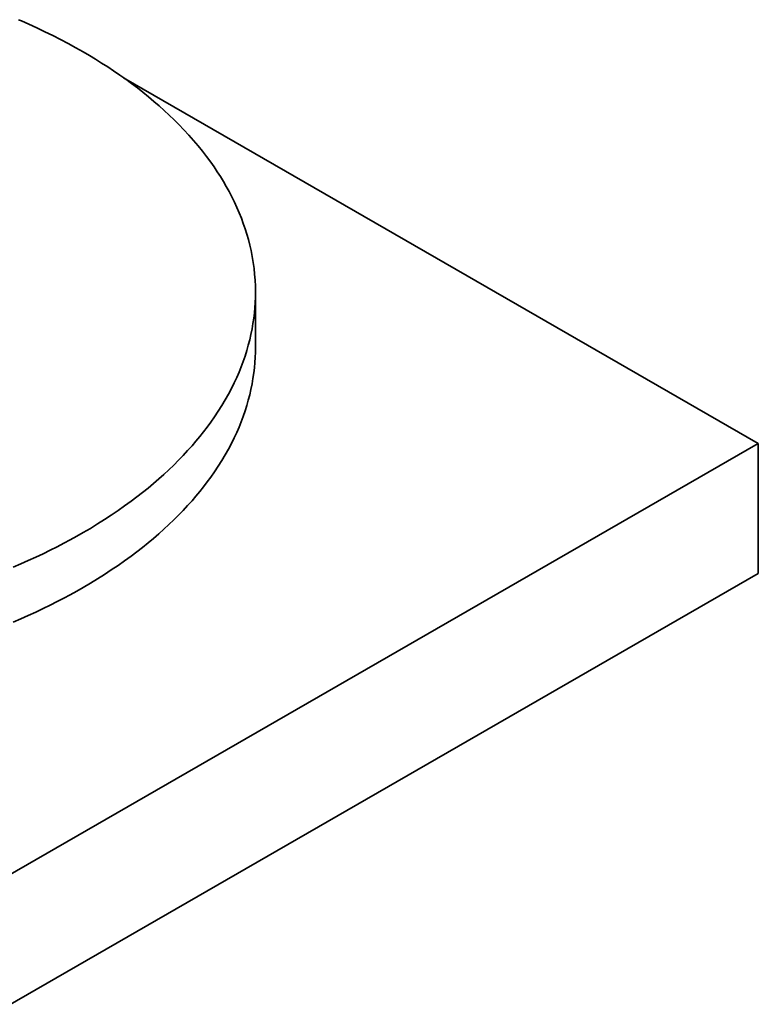
# Model space of a CAD drawing. Units: millimetres. Extents: x 18675 to 24615, y 32459 to 36659.
# Drawn here: x 20933 to 20944, y 33814 to 33829 of the extents above; entities that cross this region are included whole.
import ezdxf

# ---------------------------------------------------------------- set-up
doc = ezdxf.new("R2010")
doc.units = ezdxf.units.MM
doc.layers.add('Visible', color=7, linetype='Continuous', lineweight=35, true_color=0x22346e)

msp = doc.modelspace()

# ---------------------------------------------------------------- linework, layer by layer
at = {"layer": 'Visible', "color": 159, "true_color": 0x22346e}
for p, q in [((20932.925, 33829.133, -34.339), (20932.884, 33829.151, -34.339)), ((20933.038, 33829.083, -34.339), (20932.925, 33829.133, -34.339)), ((20933.161, 33829.027, -34.339), (20933.038, 33829.083, -34.339)), ((20933.282, 33828.97, -34.339), (20933.161, 33829.027, -34.339)), ((20933.401, 33828.911, -34.339), (20933.282, 33828.97, -34.339)), ((20933.518, 33828.851, -34.339), (20933.401, 33828.911, -34.339)), ((20933.633, 33828.79, -34.339), (20933.518, 33828.851, -34.339)), ((20933.747, 33828.728, -34.339), (20933.633, 33828.79, -34.339)), ((20933.858, 33828.665, -34.339), (20933.747, 33828.728, -34.339)), ((20933.953, 33828.609, -34.339), (20933.858, 33828.665, -34.339)), ((20934.046, 33828.553, -34.339), (20933.953, 33828.609, -34.339)), ((20934.138, 33828.495, -34.339), (20934.046, 33828.553, -34.339)), ((20934.229, 33828.437, -34.339), (20934.138, 33828.495, -34.339)), ((20934.318, 33828.379, -34.339), (20934.229, 33828.437, -34.339)), ((20934.41, 33828.315, -34.339), (20934.318, 33828.379, -34.339)), ((20934.501, 33828.251, -34.339), (20934.41, 33828.315, -34.339)), ((20934.59, 33828.186, -34.339), (20934.501, 33828.251, -34.339)), ((20934.677, 33828.12, -34.339), (20934.59, 33828.186, -34.339)), ((20934.762, 33828.054, -34.339), (20934.677, 33828.12, -34.339)), ((20934.845, 33827.987, -34.339), (20934.762, 33828.054, -34.339)), ((20934.927, 33827.918, -34.339), (20934.845, 33827.987, -34.339)), ((20935.006, 33827.85, -34.339), (20934.927, 33827.918, -34.339)), ((20935.084, 33827.78, -34.339), (20935.006, 33827.85, -34.339)), ((20935.16, 33827.71, -34.339), (20935.084, 33827.78, -34.339)), ((20935.233, 33827.639, -34.339), (20935.16, 33827.71, -34.339)), ((20935.305, 33827.567, -34.339), (20935.233, 33827.639, -34.339)), ((20935.381, 33827.488, -34.339), (20935.305, 33827.567, -34.339)), ((20935.455, 33827.408, -34.339), (20935.381, 33827.488, -34.339)), ((20935.526, 33827.328, -34.339), (20935.455, 33827.408, -34.339)), ((20935.594, 33827.247, -34.339), (20935.526, 33827.328, -34.339)), ((20935.661, 33827.165, -34.339), (20935.594, 33827.247, -34.339)), ((20935.724, 33827.083, -34.339), (20935.661, 33827.165, -34.339)), ((20935.785, 33826.999, -34.339), (20935.724, 33827.083, -34.339)), ((20935.836, 33826.927, -34.339), (20935.785, 33826.999, -34.339)), ((20935.885, 33826.854, -34.339), (20935.836, 33826.927, -34.339)), ((20935.932, 33826.781, -34.339), (20935.885, 33826.854, -34.339)), ((20935.977, 33826.708, -34.339), (20935.932, 33826.781, -34.339)), ((20936.02, 33826.634, -34.339), (20935.977, 33826.708, -34.339)), ((20936.063, 33826.555, -34.339), (20936.02, 33826.634, -34.339)), ((20936.105, 33826.475, -34.339), (20936.063, 33826.555, -34.339)), ((20936.144, 33826.396, -34.339), (20936.105, 33826.475, -34.339)), ((20936.181, 33826.316, -34.339), (20936.144, 33826.396, -34.339)), ((20936.215, 33826.235, -34.339), (20936.181, 33826.316, -34.339)), ((20936.248, 33826.155, -34.339), (20936.215, 33826.235, -34.339)), ((20936.278, 33826.074, -34.339), (20936.248, 33826.155, -34.339)), ((20936.306, 33825.993, -34.339), (20936.278, 33826.074, -34.339)), ((20936.331, 33825.911, -34.339), (20936.306, 33825.993, -34.339)), ((20936.355, 33825.83, -34.339), (20936.331, 33825.911, -34.339)), ((20936.376, 33825.748, -34.339), (20936.355, 33825.83, -34.339)), ((20936.395, 33825.666, -34.339), (20936.376, 33825.748, -34.339)), ((20936.412, 33825.576, -34.339), (20936.395, 33825.666, -34.339)), ((20936.427, 33825.486, -34.339), (20936.412, 33825.576, -34.339)), ((20936.44, 33825.396, -34.339), (20936.427, 33825.486, -34.339)), ((20936.449, 33825.306, -34.339), (20936.44, 33825.396, -34.339)), ((20936.456, 33825.216, -34.339), (20936.449, 33825.306, -34.339)), ((20936.46, 33825.125, -34.339), (20936.456, 33825.216, -34.339)), ((20936.462, 33825.035, -34.339), (20936.46, 33825.125, -34.339)), ((20936.458, 33824.879, -34.339), (20936.461, 33824.957, -34.339)), ((20936.461, 33824.957, -34.339), (20936.462, 33825.035, -34.339)), ((20936.462, 33824.206, -34.339), (20936.462, 33825.035, -34.339)), ((20936.445, 33824.723, -34.339), (20936.453, 33824.801, -34.339)), ((20936.453, 33824.801, -34.339), (20936.458, 33824.879, -34.339)), ((20936.424, 33824.563, -34.339), (20936.436, 33824.645, -34.339)), ((20936.436, 33824.645, -34.339), (20936.445, 33824.723, -34.339)), ((20936.41, 33824.481, -34.339), (20936.424, 33824.563, -34.339)), ((20936.374, 33824.316, -34.339), (20936.393, 33824.398, -34.339)), ((20936.393, 33824.398, -34.339), (20936.41, 33824.481, -34.339)), ((20936.329, 33824.153, -34.339), (20936.353, 33824.234, -34.339)), ((20936.353, 33824.234, -34.339), (20936.374, 33824.316, -34.339)), ((20936.461, 33824.128, -34.339), (20936.462, 33824.206, -34.339)), ((20936.276, 33823.99, -34.339), (20936.304, 33824.071, -34.339)), ((20936.304, 33824.071, -34.339), (20936.329, 33824.153, -34.339)), ((20936.453, 33823.972, -34.339), (20936.458, 33824.05, -34.339)), ((20936.458, 33824.05, -34.339), (20936.461, 33824.128, -34.339)), ((20936.213, 33823.829, -34.339), (20936.245, 33823.909, -34.339)), ((20936.245, 33823.909, -34.339), (20936.276, 33823.99, -34.339)), ((20936.436, 33823.816, -34.339), (20936.445, 33823.894, -34.339)), ((20936.445, 33823.894, -34.339), (20936.453, 33823.972, -34.339)), ((20936.141, 33823.668, -34.339), (20936.178, 33823.748, -34.339)), ((20936.178, 33823.748, -34.339), (20936.213, 33823.829, -34.339)), ((20936.424, 33823.733, -34.339), (20936.436, 33823.816, -34.339)), ((20936.098, 33823.582, -34.339), (20936.141, 33823.668, -34.339)), ((20936.393, 33823.569, -34.339), (20936.41, 33823.651, -34.339)), ((20936.41, 33823.651, -34.339), (20936.424, 33823.733, -34.339)), ((20936.004, 33823.409, -34.339), (20936.052, 33823.495, -34.339)), ((20936.052, 33823.495, -34.339), (20936.098, 33823.582, -34.339)), ((20936.353, 33823.405, -34.339), (20936.374, 33823.487, -34.339)), ((20936.374, 33823.487, -34.339), (20936.393, 33823.569, -34.339)), ((20935.9, 33823.239, -34.339), (20935.953, 33823.324, -34.339)), ((20935.953, 33823.324, -34.339), (20936.004, 33823.409, -34.339)), ((20936.304, 33823.242, -34.339), (20936.329, 33823.323, -34.339)), ((20936.329, 33823.323, -34.339), (20936.353, 33823.405, -34.339)), ((20935.785, 33823.071, -34.339), (20935.844, 33823.155, -34.339)), ((20935.844, 33823.155, -34.339), (20935.9, 33823.239, -34.339)), ((20936.245, 33823.08, -34.339), (20936.275, 33823.161, -34.339)), ((20936.275, 33823.161, -34.339), (20936.304, 33823.242, -34.339)), ((20935.678, 33822.928, -34.339), (20935.732, 33822.999, -34.339)), ((20935.732, 33822.999, -34.339), (20935.785, 33823.071, -34.339)), ((20936.178, 33822.919, -34.339), (20936.213, 33822.999, -34.339)), ((20936.213, 33822.999, -34.339), (20936.245, 33823.08, -34.339)), ((20935.563, 33822.786, -34.339), (20935.621, 33822.857, -34.339)), ((20935.621, 33822.857, -34.339), (20935.678, 33822.928, -34.339)), ((20936.141, 33822.839, -34.339), (20936.178, 33822.919, -34.339)), ((20935.437, 33822.643, -34.339), (20935.503, 33822.717, -34.339)), ((20935.503, 33822.717, -34.339), (20935.563, 33822.786, -34.339)), ((20936.052, 33822.666, -34.339), (20936.098, 33822.752, -34.339)), ((20936.098, 33822.752, -34.339), (20936.141, 33822.839, -34.339)), ((20935.299, 33822.498, -34.339), (20935.369, 33822.57, -34.339)), ((20935.369, 33822.57, -34.339), (20935.437, 33822.643, -34.339)), ((20935.953, 33822.494, -34.339), (20936.004, 33822.58, -34.339)), ((20936.004, 33822.58, -34.339), (20936.052, 33822.666, -34.339)), ((20935.154, 33822.355, -34.339), (20935.227, 33822.426, -34.339)), ((20935.227, 33822.426, -34.339), (20935.299, 33822.498, -34.339)), ((20935.844, 33822.325, -34.339), (20935.9, 33822.41, -34.339)), ((20935.9, 33822.41, -34.339), (20935.953, 33822.494, -34.339)), ((20935, 33822.216, -34.339), (20935.078, 33822.285, -34.339)), ((20935.078, 33822.285, -34.339), (20935.154, 33822.355, -34.339)), ((20935.785, 33822.241, -34.339), (20935.844, 33822.325, -34.339)), ((20934.839, 33822.079, -34.339), (20934.92, 33822.147, -34.339)), ((20934.92, 33822.147, -34.339), (20935, 33822.216, -34.339)), ((20935.678, 33822.098, -34.339), (20935.732, 33822.17, -34.339)), ((20935.732, 33822.17, -34.339), (20935.785, 33822.241, -34.339)), ((20934.67, 33821.945, -34.339), (20934.755, 33822.011, -34.339)), ((20934.755, 33822.011, -34.339), (20934.839, 33822.079, -34.339)), ((20935.563, 33821.957, -34.339), (20935.621, 33822.027, -34.339)), ((20935.621, 33822.027, -34.339), (20935.678, 33822.098, -34.339)), ((20934.485, 33821.809, -34.339), (20934.582, 33821.879, -34.339)), ((20934.582, 33821.879, -34.339), (20934.67, 33821.945, -34.339)), ((20935.369, 33821.741, -34.339), (20935.437, 33821.813, -34.339)), ((20935.437, 33821.813, -34.339), (20935.503, 33821.887, -34.339)), ((20935.503, 33821.887, -34.339), (20935.563, 33821.957, -34.339)), ((20934.181, 33821.603, -34.339), (20934.284, 33821.67, -34.339)), ((20934.284, 33821.67, -34.339), (20934.386, 33821.739, -34.339)), ((20934.386, 33821.739, -34.339), (20934.485, 33821.809, -34.339)), ((20935.227, 33821.597, -34.339), (20935.299, 33821.668, -34.339)), ((20935.299, 33821.668, -34.339), (20935.369, 33821.741, -34.339)), ((20933.967, 33821.47, -34.339), (20934.075, 33821.536, -34.339)), ((20934.075, 33821.536, -34.339), (20934.181, 33821.603, -34.339)), ((20935.078, 33821.456, -34.339), (20935.154, 33821.526, -34.339)), ((20935.154, 33821.526, -34.339), (20935.227, 33821.597, -34.339)), ((20933.761, 33821.351, -34.339), (20933.858, 33821.406, -34.339)), ((20933.858, 33821.406, -34.339), (20933.967, 33821.47, -34.339)), ((20934.92, 33821.317, -34.339), (20935, 33821.386, -34.339)), ((20935, 33821.386, -34.339), (20935.078, 33821.456, -34.339)), ((20933.464, 33821.192, -34.339), (20933.565, 33821.244, -34.339)), ((20933.565, 33821.244, -34.339), (20933.664, 33821.297, -34.339)), ((20933.664, 33821.297, -34.339), (20933.761, 33821.351, -34.339)), ((20934.755, 33821.182, -34.339), (20934.839, 33821.249, -34.339)), ((20934.839, 33821.249, -34.339), (20934.92, 33821.317, -34.339)), ((20933.142, 33821.035, -34.339), (20933.253, 33821.087, -34.339)), ((20933.253, 33821.087, -34.339), (20933.362, 33821.141, -34.339)), ((20933.362, 33821.141, -34.339), (20933.464, 33821.192, -34.339)), ((20934.582, 33821.05, -34.339), (20934.67, 33821.115, -34.339)), ((20934.67, 33821.115, -34.339), (20934.755, 33821.182, -34.339)), ((20932.8, 33820.884, -34.339), (20932.915, 33820.933, -34.339)), ((20932.915, 33820.933, -34.339), (20933.029, 33820.984, -34.339)), ((20933.029, 33820.984, -34.339), (20933.142, 33821.035, -34.339)), ((20934.386, 33820.909, -34.339), (20934.485, 33820.979, -34.339)), ((20934.485, 33820.979, -34.339), (20934.582, 33821.05, -34.339)), ((20934.075, 33820.706, -34.339), (20934.181, 33820.773, -34.339)), ((20934.181, 33820.773, -34.339), (20934.284, 33820.841, -34.339)), ((20934.284, 33820.841, -34.339), (20934.386, 33820.909, -34.339)), ((20933.858, 33820.576, -34.339), (20933.967, 33820.641, -34.339)), ((20933.967, 33820.641, -34.339), (20934.075, 33820.706, -34.339)), ((20933.664, 33820.468, -34.339), (20933.761, 33820.522, -34.339)), ((20933.761, 33820.522, -34.339), (20933.858, 33820.576, -34.339)), ((20933.362, 33820.311, -34.339), (20933.464, 33820.363, -34.339)), ((20933.464, 33820.363, -34.339), (20933.565, 33820.415, -34.339)), ((20933.565, 33820.415, -34.339), (20933.664, 33820.468, -34.339)), ((20933.029, 33820.154, -34.339), (20933.142, 33820.206, -34.339)), ((20933.142, 33820.206, -34.339), (20933.253, 33820.258, -34.339)), ((20933.253, 33820.258, -34.339), (20933.362, 33820.311, -34.339)), ((20932.8, 33820.055, -34.339), (20932.915, 33820.104, -34.339)), ((20932.915, 33820.104, -34.339), (20933.029, 33820.154, -34.339))]:
    msp.add_line(p, q, dxfattribs=at)
at = {"layer": 'Visible', "color": 159, "true_color": 0x22346e, "extrusion": (-0.707107, -0.407196, 0.578093)}
for p, q in [((20944.057, 33822.752, -540.335), (20934.468, 33828.275, -548.175)), ((20859.205, 33773.889, -470.964), (20944.057, 33822.752, -540.335)), ((20944.057, 33820.79, -541.717), (20944.057, 33822.752, -540.335)), ((20944.057, 33820.79, -541.717), (20859.205, 33771.927, -472.346))]:
    msp.add_line(p, q, dxfattribs=at)

doc.saveas('drawing.dxf')
